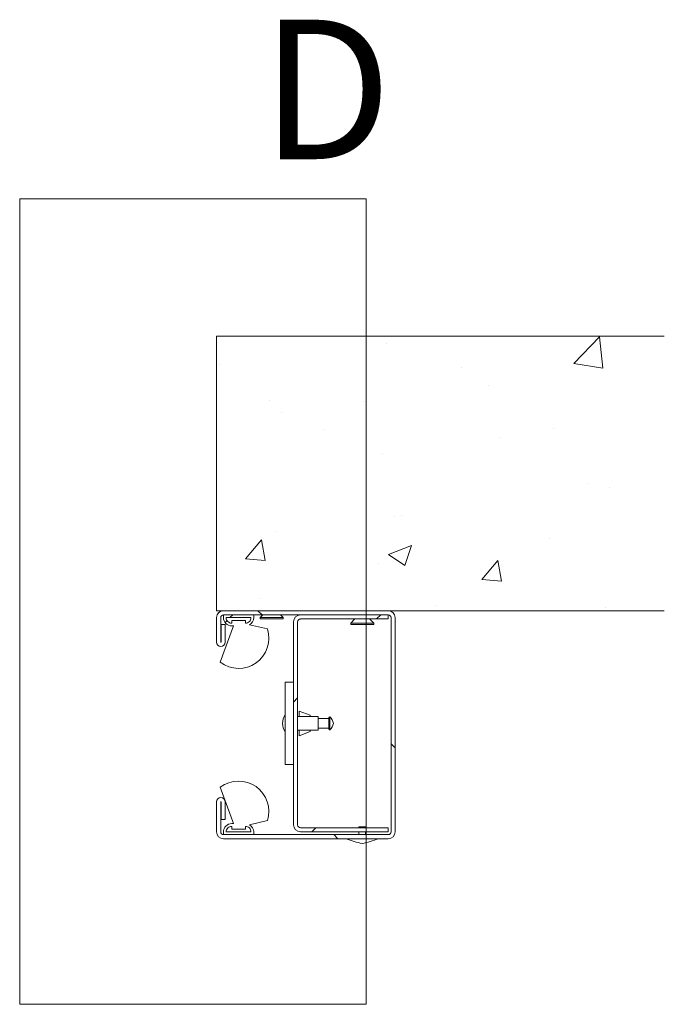
# Paper-space layout 'Sheet2' of a CAD drawing. Units: millimetres. Extents: x 0 to 420, y 0 to 297.
# Drawn here: x 364 to 384, y 105 to 135 of the extents above; entities that cross this region are included whole.
import ezdxf

# ---------------------------------------------------------------- set-up
doc = ezdxf.new("R2010")
doc.units = ezdxf.units.MM
doc.styles.add('SLDTEXTSTYLE0', font='TXT', dxfattribs={"width": 0.7})

# ---------------------------------------------------------------- blocks, each defined once
blk = doc.blocks.new('SW_HATCH_3')
at = {"color": 0, "linetype": 'Continuous', "lineweight": 18}
for p, q in [((-16.247, 1.648), (-15.468, 2.459)), ((-15.358, 1.51), (-15.468, 2.459)), ((-21.935, 2.251), (-21.935, 2.251)), ((-26.986, 1.611), (-26.986, 1.611)), ((-19.658, 1.524), (-19.658, 1.524)), ((-16.247, 1.648), (-15.358, 1.51)), ((-18.832, 0.987), (-18.832, 0.987)), ((-25.49, 0.523), (-25.49, 0.523)), ((-22.619, 0.489), (-22.619, 0.489)), ((-25.123, 0.159), (-25.123, 0.159)), ((-23.846, -0.355), (-23.846, -0.355)), ((-18.508, -0.581), (-18.508, -0.581)), ((-16.862, -0.328), (-16.862, -0.328)), ((-22.056, -1.078), (-22.056, -1.078)), ((-15.839, -1.975), (-15.839, -1.975)), ((-15.147, -2.125), (-15.147, -2.125)), ((-21.671, -2.976), (-21.671, -2.976)), ((-21.462, -2.957), (-21.462, -2.957)), ((-25.25, -3.455), (-25.25, -3.455)), ((-26.203, -4.275), (-25.721, -3.7)), ((-25.606, -4.327), (-25.721, -3.7)), ((-21.367, -4.477), (-21.164, -3.873)), ((-16.984, -3.657), (-16.984, -3.657)), ((-26.203, -4.275), (-25.606, -4.327)), ((-22.178, -4.407), (-22.178, -4.407)), ((-19.031, -4.902), (-18.549, -4.328)), ((-18.433, -4.955), (-18.549, -4.328)), ((-19.031, -4.902), (-18.433, -4.955)), ((-25.793, -5.465), (-25.793, -5.465)), ((-25.702, -5.974), (-25.827, -5.849)), ((-20.455, -5.691), (-20.455, -5.691)), ((-15.274, -5.74), (-15.274, -5.74)), ((-26.824, -6.206), (-26.764, -6.146)), ((-26.676, -6.058), (-26.592, -5.974)), ((-22.227, -6.099), (-22.102, -5.974)), ((-24.748, -8.62), (-24.623, -8.495)), ((-21.664, -10.012), (-21.789, -9.887)), ((-24.195, -12.558), (-24.07, -12.433)), ((-23.4, -12.766), (-23.525, -12.641))]:
    blk.add_line(p, q, dxfattribs=at)
at = {"color": 0, "linetype": 'Continuous', "lineweight": 18, "flags": 128}
blk.add_lwpolyline([(-21.367, -4.477), (-21.864, -4.142), (-21.164, -3.873)], dxfattribs=at)

psp = doc.layouts.new('Sheet2')

# ---------------------------------------------------------------- linework, layer by layer
at = {"color": 7, "linetype": 'Continuous', "lineweight": 18}
for p, q in [((363.979, 129.373), (374.492, 129.373)), ((363.979, 129.373), (363.979, 104.938)), ((374.492, 129.373), (374.492, 104.938)), ((369.955, 116.878), (369.955, 125.211)), ((369.955, 125.211), (383.538, 125.211)), ((383.538, 116.878), (369.955, 116.878)), ((370.163, 116.878), (375.163, 116.878)), ((369.955, 115.923), (369.955, 116.669)), ((370.08, 115.923), (370.08, 116.669)), ((370.163, 116.669), (370.163, 116.753)), ((370.163, 116.753), (371.08, 116.753)), ((370.163, 116.753), (375.163, 116.753)), ((370.247, 116.669), (370.997, 116.669)), ((370.413, 116.586), (370.83, 116.586)), ((370.413, 116.503), (370.413, 116.586)), ((370.83, 116.586), (370.83, 116.503)), ((371.08, 116.753), (371.08, 116.669)), ((371.355, 116.753), (371.272, 116.669)), ((371.272, 116.669), (371.272, 116.628)), ((371.272, 116.669), (371.904, 116.669)), ((371.272, 116.628), (371.904, 116.628)), ((371.972, 116.669), (371.888, 116.753)), ((371.904, 116.669), (371.972, 116.669)), ((371.904, 116.628), (371.972, 116.628)), ((371.972, 116.628), (371.972, 116.669)), ((372.288, 110.378), (372.288, 116.544)), ((372.413, 110.378), (372.413, 116.544)), ((372.497, 116.753), (375.163, 116.753)), ((372.497, 116.628), (375.163, 116.628)), ((374.147, 116.628), (374.022, 116.503)), ((374.022, 116.503), (374.022, 116.461)), ((374.022, 116.503), (374.716, 116.503)), ((374.722, 116.503), (374.597, 116.628)), ((374.716, 116.503), (374.722, 116.503)), ((374.722, 116.461), (374.722, 116.503)), ((375.163, 116.753), (375.163, 116.628)), ((375.247, 116.669), (375.247, 110.169)), ((375.372, 116.669), (375.372, 110.169)), ((370.065, 115.316), (370.466, 116.419)), ((370.088, 115.923), (370.088, 116.461)), ((370.213, 116.461), (370.088, 116.461)), ((370.213, 115.923), (370.213, 116.461)), ((370.466, 116.419), (370.413, 116.419)), ((370.956, 116.453), (371.494, 116.327)), ((374.022, 116.461), (374.716, 116.461)), ((374.716, 116.461), (374.722, 116.461)), ((372.038, 112.211), (372.038, 114.711)), ((372.038, 114.711), (372.288, 114.711)), ((372.788, 113.711), (372.455, 113.836)), ((372.455, 113.669), (372.455, 113.836)), ((373.038, 113.669), (372.413, 113.669)), ((372.788, 113.669), (372.788, 113.711)), ((373.038, 113.253), (373.038, 113.669)), ((373.358, 113.607), (373.038, 113.607)), ((373.358, 113.288), (373.358, 113.634)), ((373.393, 113.263), (373.393, 113.659)), ((372.413, 113.253), (373.038, 113.253)), ((372.455, 113.086), (372.455, 113.253)), ((372.788, 113.211), (372.788, 113.253)), ((373.038, 113.315), (373.358, 113.315)), ((372.455, 113.086), (372.788, 113.211)), ((372.038, 112.211), (372.288, 112.211)), ((370.466, 110.419), (370.065, 111.522)), ((369.955, 110.169), (369.955, 111.082)), ((370.08, 110.169), (370.08, 111.082)), ((370.088, 110.544), (370.088, 111.082)), ((370.213, 110.544), (370.213, 111.082)), ((370.088, 110.544), (370.213, 110.544)), ((370.413, 110.419), (370.466, 110.419)), ((370.413, 110.253), (370.413, 110.336)), ((370.83, 110.253), (370.413, 110.253)), ((370.83, 110.336), (370.83, 110.253)), ((371.494, 110.512), (370.956, 110.385)), ((375.163, 110.294), (372.497, 110.294)), ((374.272, 110.323), (374.272, 110.294)), ((374.472, 110.323), (374.272, 110.323)), ((374.472, 110.294), (374.472, 110.323)), ((375.163, 110.294), (375.163, 110.169)), ((370.163, 110.086), (370.163, 110.169)), ((371.08, 110.086), (370.163, 110.086)), ((375.163, 110.086), (370.163, 110.086)), ((375.163, 109.961), (370.163, 109.961)), ((370.997, 110.169), (370.247, 110.169)), ((371.08, 110.169), (371.08, 110.086)), ((375.163, 110.169), (372.497, 110.169)), ((374.272, 110.169), (374.272, 110.086)), ((374.472, 110.086), (374.472, 110.169)), ((363.979, 104.938), (374.492, 104.938))]:
    psp.add_line(p, q, dxfattribs=at)
at = {"color": 7, "linetype": 'Continuous', "lineweight": 18, "flags": 128}
psp.add_lwpolyline([(373.884, 109.961), (373.944, 109.939), (374.004, 109.918), (374.064, 109.898), (374.125, 109.879), (374.186, 109.861), (374.248, 109.845), (374.31, 109.829), (374.372, 109.815), (374.434, 109.829), (374.496, 109.845), (374.557, 109.861), (374.618, 109.879), (374.679, 109.898), (374.74, 109.918), (374.8, 109.939), (374.859, 109.961)], dxfattribs=at)
at = {"color": 7, "linetype": 'Continuous', "lineweight": 18}
for centre, radius, start, end in [((370.163, 116.669), 0.208, 90.0005, 179.9995), ((375.163, 116.669), 0.208, 0.0005, 89.9995), ((370.163, 116.669), 0.0833, 90.0008, 179.9998), ((370.413, 116.669), 0.25, 180.0003, 270.0001), ((370.413, 116.669), 0.167, 180.0004, 270.0006), ((370.83, 116.669), 0.167, 269.9982, 0.0025), ((370.83, 116.669), 0.25, 300.2554, 359.998), ((372.497, 116.544), 0.208, 90.0004, 179.9996), ((372.497, 116.544), 0.0833, 90.0012, 179.9995), ((375.163, 116.669), 0.0833, 0.0002, 89.9992), ((370.622, 116.044), 0.917, 232.5933, 17.9445), ((370.084, 115.923), 0.129, 180.0007, 359.9993), ((370.084, 115.923), 0.00417, 180.0085, 359.9915), ((372.437, 113.461), 0.482, 145.793, 214.207), ((373.391, 113.624), 0.035, 87.4202, 162.7499), ((373.109, 113.383), 0.396, 11.3479, 44.1703), ((373.391, 113.298), 0.035, 197.25, 272.5797), ((373.109, 113.539), 0.396, 315.8297, 348.6521), ((370.622, 110.794), 0.917, 342.0555, 127.4067), ((370.084, 111.082), 0.129, 0.0007, 179.9993), ((370.084, 111.082), 0.00417, 0.0085, 179.9915), ((370.413, 110.169), 0.25, 90, 179.9996), ((370.413, 110.169), 0.167, 89.9993, 179.9998), ((370.83, 110.169), 0.167, 359.9973, 90.0019), ((370.83, 110.169), 0.25, 0.002, 59.7446), ((372.497, 110.378), 0.208, 180.0005, 269.9995), ((372.497, 110.378), 0.0833, 180.0005, 269.9988), ((370.163, 110.169), 0.208, 180.0004, 269.9996), ((370.163, 110.169), 0.0833, 180.0005, 269.9988), ((375.163, 110.169), 0.0833, 270.0012, 359.9995), ((375.163, 110.169), 0.208, 270.0004, 359.9996)]:
    psp.add_arc(centre, radius, start, end, dxfattribs=at)

# ---------------------------------------------------------------- block references
psp.add_blockref('SW_HATCH_3', (397.036, 122.727), dxfattribs=at)

# ---------------------------------------------------------------- texts
at = {"color": 7, "linetype": 'Continuous', "lineweight": 18, "insert": (371.299, 134.81), "char_height": 4.233, "attachment_point": 1, "style": 'SLDTEXTSTYLE0'}
psp.add_mtext('D', dxfattribs=at)

doc.saveas('drawing.dxf')
